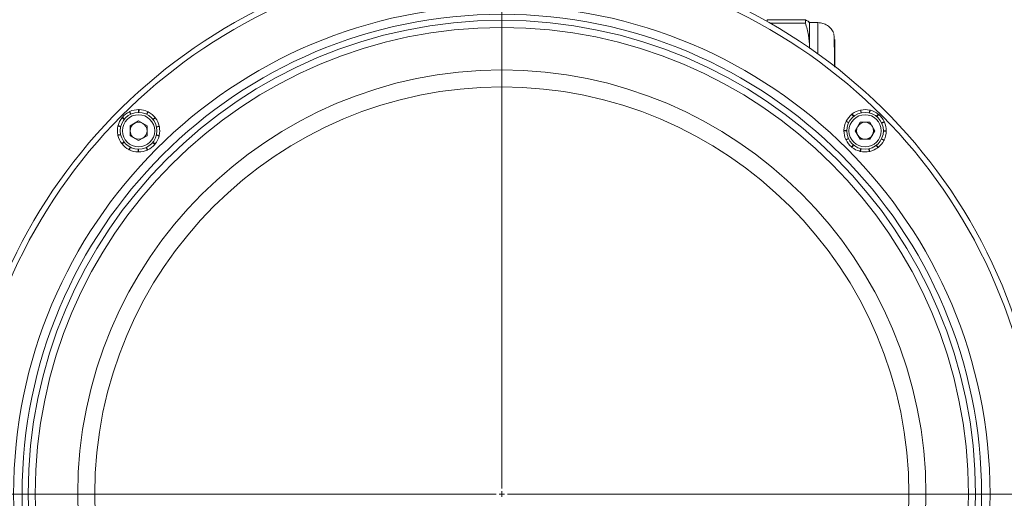
# Model space of a CAD drawing. Units: millimetres. Extents: x 0 to 420, y 0 to 297.
# Drawn here: x 265 to 352, y 203 to 246 of the extents above; entities that cross this region are included whole.
import ezdxf

# ---------------------------------------------------------------- set-up
doc = ezdxf.new("R2010")
doc.units = ezdxf.units.MM
doc.linetypes.add('SLD-Durchgehend', pattern=[0])
doc.styles.add('SLDTEXTSTYLE0', font='ARIAL.TTF', dxfattribs={"width": 0.948})
doc.dimstyles.new('SLDDIMSTYLE1', dxfattribs={"dimtxt": 3, "dimasz": 2.5, "dimexe": 0, "dimexo": 0.0625, "dimgap": 0.75, "dimtad": 1, "dimdec": 3, "dimlfac": 4, "dimrnd": 1e-09, "dimzin": 12, "dimdsep": 46, "dimtxsty": 'SLDTEXTSTYLE0', "dimsah": 1, "dimcen": 0.09, "dimadec": 0, "dimazin": 3, "dimtfac": 1, "dimtdec": 3, "dimtofl": 0, "dimtmove": 0, "dimatfit": 3, "dimfxl": 1, "dimfrac": 2, "dimtolj": 1, "dimtzin": 12, "dimarcsym": 0})
doc.dimstyles.new('SLDDIMSTYLE3', dxfattribs={"dimtxt": 3, "dimasz": 2.5, "dimexe": 0, "dimexo": 0.0625, "dimgap": 0.75, "dimtad": 1, "dimdec": 1, "dimlfac": 4, "dimrnd": 1e-09, "dimzin": 12, "dimdsep": 46, "dimtxsty": 'SLDTEXTSTYLE0', "dimsah": 1, "dimcen": 0.09, "dimadec": 0, "dimazin": 3, "dimtfac": 1, "dimtdec": 3, "dimtofl": 0, "dimtmove": 0, "dimatfit": 3, "dimfxl": 1, "dimfrac": 2, "dimtolj": 1, "dimtzin": 12, "dimarcsym": 0})

# ---------------------------------------------------------------- blocks, each defined once
blk = doc.blocks.new('_D_7')
at = {"color": 7, "linetype": 'SLD-Durchgehend', "lineweight": 0}
for p, q in [((259.688, 204.565), (259.688, 267.703)), ((355.688, 204.565), (355.688, 267.703)), ((259.688, 266.703), (355.688, 266.703))]:
    blk.add_line(p, q, dxfattribs=at)
for points in [[(259.688, 266.703), (262.188, 266.263), (262.188, 267.143)], [(355.688, 266.703), (353.188, 267.143), (353.188, 266.263)]]:
    blk.add_solid(points, dxfattribs=at)
at = {"color": 7, "linetype": 'SLD-Durchgehend', "lineweight": 0, "char_height": 3, "attachment_point": 1, "style": 'SLDTEXTSTYLE0'}
for s, insert in [('%%c', (302.064, 270.57)), ('384', (306.438, 270.578))]:
    blk.add_mtext(s, dxfattribs=dict(at, insert=insert))
blk = doc.blocks.new('_D_9')
at = {"color": 7, "linetype": 'SLD-Durchgehend', "lineweight": 0}
for p, q in [((308.688, 251.565), (377.792, 251.565)), ((376.792, 156.315), (376.792, 251.565)), ((357.438, 156.315), (377.792, 156.315))]:
    blk.add_line(p, q, dxfattribs=at)
for points in [[(376.792, 251.565), (376.352, 249.065), (377.232, 249.065)], [(376.792, 156.315), (377.232, 158.815), (376.352, 158.815)]]:
    blk.add_solid(points, dxfattribs=at)
at = {"color": 7, "linetype": 'SLD-Durchgehend', "lineweight": 0, "insert": (372.925, 200.502), "char_height": 3, "attachment_point": 1, "rotation": 90, "style": 'SLDTEXTSTYLE0'}
blk.add_mtext('381', dxfattribs=at)
blk = doc.blocks.new('SW_CENTERMARKSYMBOL_1')
at = {"color": 0, "linetype": 'SLD-Durchgehend', "lineweight": 0}
for p, q in [((0, 0.5), (0, 48.25)), ((-0.5, 0), (-48.25, 0)), ((0, 0), (-0.25, 0)), ((0, 0), (0, 0.25)), ((0, 0), (0, -0.25)), ((0, 0), (0.25, 0)), ((0.5, 0), (48.25, 0))]:
    blk.add_line(p, q, dxfattribs=at)

msp = doc.modelspace()

# ---------------------------------------------------------------- linework, layer by layer
at = {"color": 7, "linetype": 'SLD-Durchgehend', "lineweight": 15}
for p, q in [((331.18829, 245.55123), (334.57745, 245.55123)), ((331.18829, 245.55123), (331.18829, 245.41842)), ((331.44984, 245.27049), (334.57745, 245.27049)), ((334.94046, 245.29725), (334.88974, 245.38488)), ((335.68861, 245.3145), (334.93829, 245.3145)), ((334.93103, 243.03814), (334.93828, 243.1297)), ((334.93828, 243.1297), (334.93828, 243.04208)), ((274.80988, 237.20194), (274.7014, 237.42718)), ((274.74669, 237.44825), (274.83463, 237.2136)), ((275.51494, 237.36286), (275.51494, 237.61286)), ((275.56488, 237.6122), (275.5423, 237.36263)), ((276.22, 237.20194), (276.32847, 237.42718)), ((276.37317, 237.40491), (276.24455, 237.18986)), ((338.73207, 237.23441), (338.87002, 237.02522)), ((339.50006, 237.32212), (339.44443, 237.56585)), ((339.49326, 237.57632), (339.52679, 237.32798)), ((340.22325, 237.32212), (340.27888, 237.56585)), ((340.32742, 237.55409), (340.24988, 237.31581)), ((274.24446, 236.75103), (274.049, 236.90691)), ((274.08066, 236.94554), (274.2617, 236.77228)), ((275.51494, 236.60677), (274.76244, 236.17232)), ((275.51494, 236.60677), (276.26744, 236.17232)), ((276.78541, 236.75103), (276.98087, 236.90691)), ((277.01149, 236.86745), (276.80229, 236.72949)), ((338.39758, 236.44292), (338.17234, 236.55139)), ((338.1946, 236.5961), (338.40966, 236.46748)), ((338.84848, 237.00834), (338.69261, 237.2038)), ((338.99274, 235.73786), (339.4272, 236.49036)), ((340.29611, 236.49036), (339.4272, 236.49036)), ((340.73056, 235.73786), (340.29611, 236.49036)), ((340.87482, 237.00834), (341.0307, 237.2038)), ((341.06933, 237.17214), (340.89607, 236.9911)), ((341.32573, 236.44292), (341.55097, 236.55139)), ((341.57204, 236.50611), (341.33739, 236.41817)), ((273.93068, 236.09946), (273.68695, 236.15509)), ((273.69871, 236.20363), (273.93699, 236.12609)), ((274.76244, 236.17232), (274.76244, 235.30341)), ((276.26744, 235.30341), (276.26744, 236.17232)), ((277.09919, 236.09946), (277.34293, 236.15509)), ((277.35339, 236.10625), (277.10506, 236.07273)), ((338.23665, 235.73786), (337.98665, 235.73786)), ((337.98732, 235.7878), (338.23688, 235.76523)), ((339.4272, 234.98536), (338.99274, 235.73786)), ((340.73056, 235.73786), (340.29611, 234.98536)), ((341.73599, 235.68792), (341.48642, 235.7105)), ((341.48665, 235.73786), (341.73665, 235.73786)), ((273.67648, 235.36947), (273.92481, 235.403)), ((273.93068, 235.37627), (273.68695, 235.32064)), ((274.01839, 234.60828), (274.22758, 234.74623)), ((274.24446, 234.72469), (274.049, 234.56882)), ((275.51494, 234.86895), (274.76244, 235.30341)), ((276.26744, 235.30341), (275.51494, 234.86895)), ((276.94921, 234.53019), (276.76817, 234.70344)), ((276.78541, 234.72469), (276.98087, 234.56882)), ((277.33117, 235.2721), (277.09288, 235.34964)), ((277.09919, 235.37627), (277.34293, 235.32064)), ((338.15127, 234.96961), (338.38591, 235.05756)), ((338.39758, 235.0328), (338.17234, 234.92433)), ((339.4272, 234.98536), (340.29611, 234.98536)), ((341.5287, 234.87962), (341.31365, 235.00825)), ((341.32573, 235.0328), (341.55097, 234.92433)), ((274.6567, 234.07081), (274.78532, 234.28587)), ((274.80988, 234.27379), (274.7014, 234.04855)), ((275.465, 233.86353), (275.48757, 234.11309)), ((275.51494, 234.11286), (275.51494, 233.86286)), ((276.28319, 234.02748), (276.19524, 234.26212)), ((276.22, 234.27379), (276.32847, 234.04855)), ((338.65398, 234.30358), (338.82723, 234.48463)), ((338.84848, 234.46739), (338.69261, 234.27193)), ((339.39589, 233.92163), (339.47343, 234.15992)), ((339.50006, 234.1536), (339.44443, 233.90987)), ((340.23004, 233.89941), (340.19652, 234.14774)), ((340.22325, 234.1536), (340.27888, 233.90987)), ((340.99124, 234.24131), (340.85328, 234.4505)), ((340.87482, 234.46739), (341.0307, 234.27193))]:
    msp.add_line(p, q, dxfattribs=at)
at = {"color": 8, "linetype": 'SLD-Durchgehend', "lineweight": 0}
msp.add_line((335.68829, 242.54967), (335.68829, 243.1297), dxfattribs=at)
for centre, radius in [((307.68829, 203.5645), 43.2404), ((307.68829, 203.5645), 42.49046), ((307.68829, 203.5645), 41.95057), ((307.68829, 203.5645), 41.32835), ((307.68829, 203.5645), 37.56183), ((307.68829, 203.5645), 36.05923), ((275.51494, 235.73786), 1.425), ((339.86165, 235.73786), 1.425)]:
    msp.add_circle(centre, radius, dxfattribs=at)
at = {"color": 7, "linetype": 'SLD-Durchgehend', "lineweight": 15}
for centre in [(275.51494, 235.73786), (339.86165, 235.73786)]:
    msp.add_circle(centre, 1.625, dxfattribs=at)
for centre, radius, start, end in [((307.68829, 203.5645), 48, 286.5978416, 253.4021573), ((275.51494, 235.73786), 1.875, 115.7142857, 139.9023422), ((275.51494, 235.73786), 1.875, 90, 114.1880564), ((275.51494, 235.73786), 1.875, 64.2857143, 88.4737707), ((275.51494, 235.73786), 1.875, 38.5714286, 62.759485), ((339.86165, 235.73786), 1.875, 102.8571429, 127.0451993), ((339.86165, 235.73786), 1.875, 77.1428571, 101.3309136), ((339.86165, 235.73786), 1.875, 51.4285714, 75.6166279), ((275.51494, 235.73786), 1.875, 141.4285714, 165.6166279), ((275.51494, 235.73786), 0.7525, 120, 180), ((275.51494, 235.73786), 0.7525, 60, 120), ((275.51494, 235.73786), 0.7525, 0, 60), ((275.51494, 235.73786), 1.875, 12.8571429, 37.0451993), ((339.86165, 235.73786), 1.875, 154.2857143, 178.4737707), ((339.86165, 235.73786), 1.875, 128.5714286, 152.759485), ((339.86165, 235.73786), 0.7525, 90, 150), ((339.86165, 235.73786), 0.7525, 30, 90), ((339.86165, 235.73786), 1.875, 25.7142857, 49.9023422), ((339.86165, 235.73786), 1.875, 360, 24.1880564), ((275.51494, 235.73786), 1.875, 167.1428571, 191.3309136), ((275.51494, 235.73786), 0.7525, 180, 240), ((275.51494, 235.73786), 0.7525, 300, 0), ((275.51494, 235.73786), 1.875, 347.1428571, 11.3309136), ((339.86165, 235.73786), 1.875, 180, 204.1880564), ((339.86165, 235.73786), 0.7525, 150, 210), ((339.86165, 235.73786), 0.7525, 330, 30), ((339.86165, 235.73786), 1.875, 334.2857143, 358.4737707), ((275.51494, 235.73786), 1.875, 192.8571429, 217.0451993), ((275.51494, 235.73786), 0.7525, 240, 300), ((275.51494, 235.73786), 1.875, 321.4285714, 345.6166279), ((339.86165, 235.73786), 1.875, 205.7142857, 229.9023422), ((339.86165, 235.73786), 0.7525, 210, 270), ((339.86165, 235.73786), 0.7525, 270, 330), ((339.86165, 235.73786), 1.875, 308.5714286, 332.759485), ((275.51494, 235.73786), 1.875, 218.5714286, 242.759485), ((275.51494, 235.73786), 1.875, 244.2857143, 268.4737707), ((275.51494, 235.73786), 1.875, 270, 294.1880564), ((275.51494, 235.73786), 1.875, 295.7142857, 319.9023422), ((339.86165, 235.73786), 1.875, 231.4285714, 255.6166279), ((339.86165, 235.73786), 1.875, 257.1428571, 281.3309136), ((339.86165, 235.73786), 1.875, 282.8571429, 307.0451993)]:
    msp.add_arc(centre, radius, start, end, dxfattribs=at)
at = {"color": 8, "linetype": 'SLD-Durchgehend', "lineweight": 0}
msp.add_arc((307.68829, 203.5645), 47.5, 284.4373004, 255.5626985, dxfattribs=at)
at = {"color": 7, "linetype": 'SLD-Durchgehend', "lineweight": 15}
for points, knots in [([(334.57744, 245.55123), (334.63505, 245.52732), (334.75029, 245.4795), (334.87646, 245.40779), (334.8972, 245.35975), (334.90733, 245.33631)], [0, 0, 0, 0, 0.338602524, 0.677262866, 1, 1, 1, 1]), ([(334.93828, 243.1297), (334.93827, 243.49133), (334.9051, 243.85081), (334.78034, 244.56599), (334.68913, 244.92054), (334.57744, 245.27048)], [0, 0, 0, 0, 0.5, 0.5, 1, 1, 1, 1]), ([(334.93828, 245.2908), (334.93828, 245.28927), (334.93828, 245.28495), (334.93829, 245.21222), (334.93827, 245.0958), (334.93829, 244.92506), (334.93829, 244.72378), (334.9383, 244.47573), (334.93828, 244.11554), (334.9383, 243.78712), (334.93828, 243.42492), (334.93828, 243.22827), (334.93828, 243.1297)], [0, 0, 0, 0, 0.04349147, 0.12325642, 0.28308038, 0.36284533, 0.44261028, 0.60243423, 0.68219918, 0.83950814, 0.91955599, 1, 1, 1, 1]), ([(337.07357, 244.38967), (337.00514, 244.52135), (336.86861, 244.78409), (336.53062, 245.07876), (336.12935, 245.27699), (335.83532, 245.30199), (335.68829, 245.3145)], [0, 0, 0, 0, 0.2509726, 0.500768286, 0.750373457, 1, 1, 1, 1]), ([(337.15225, 241.4027), (337.15071, 241.68661), (337.14745, 242.28574), (337.13997, 243.06607), (337.12977, 243.70989), (337.11673, 244.16603), (337.10492, 244.26996), (337.09899, 244.32223)], [0, 0, 0, 0, 0.18165147, 0.3833401, 0.58674393, 0.79219132, 1, 1, 1, 1]), ([(337.18829, 241.37436), (337.18829, 241.38003), (337.18829, 241.63482), (337.18829, 242.08807), (337.18829, 242.68619), (337.18829, 243.15487), (337.18829, 243.50418), (337.18829, 243.72292), (337.18829, 243.82517), (337.18829, 243.80696), (337.18829, 243.80464)], [0, 0, 0, 0, 0.00392834, 0.1765248, 0.34553463, 0.50779851, 0.66089214, 0.81398577, 0.97624965, 1, 1, 1, 1]), ([(274.7014, 237.42718), (274.70892, 237.43076), (274.72019, 237.43614), (274.73531, 237.44311), (274.74289, 237.44653), (274.74669, 237.44825)], [0, 0, 0, 0, 0.4999771, 0.74998578, 1, 1, 1, 1]), ([(275.51494, 237.61286), (275.52326, 237.61283), (275.53575, 237.61278), (275.5524, 237.6125), (275.56072, 237.6123), (275.56488, 237.6122)], [0, 0, 0, 0, 0.4999771, 0.74998578, 1, 1, 1, 1]), ([(276.32847, 237.42718), (276.33596, 237.42354), (276.34719, 237.41808), (276.36206, 237.4106), (276.36947, 237.40681), (276.37317, 237.40491)], [0, 0, 0, 0, 0.4999771, 0.74998578, 1, 1, 1, 1]), ([(338.69261, 237.2038), (338.69914, 237.20896), (338.70893, 237.21671), (338.72212, 237.22687), (338.72875, 237.2319), (338.73207, 237.23441)], [0, 0, 0, 0, 0.4999771, 0.74998578, 1, 1, 1, 1]), ([(339.44443, 237.56585), (339.45255, 237.56767), (339.46474, 237.57041), (339.48103, 237.57384), (339.48918, 237.57549), (339.49326, 237.57632)], [0, 0, 0, 0, 0.4999771, 0.74998578, 1, 1, 1, 1]), ([(340.27888, 237.56585), (340.28699, 237.56397), (340.29916, 237.56114), (340.31532, 237.55717), (340.32339, 237.55512), (340.32742, 237.55409)], [0, 0, 0, 0, 0.4999771, 0.74998578, 1, 1, 1, 1]), ([(274.049, 236.90691), (274.05422, 236.9134), (274.06204, 236.92313), (274.07264, 236.93597), (274.07799, 236.94235), (274.08066, 236.94554)], [0, 0, 0, 0, 0.4999771, 0.74998578, 1, 1, 1, 1]), ([(276.98087, 236.90691), (276.98604, 236.90038), (276.99379, 236.89058), (277.00395, 236.8774), (277.00897, 236.87076), (277.01149, 236.86745)], [0, 0, 0, 0, 0.4999771, 0.749985782, 1, 1, 1, 1]), ([(338.17234, 236.55139), (338.17598, 236.55888), (338.18144, 236.57011), (338.18891, 236.58499), (338.19271, 236.5924), (338.1946, 236.5961)], [0, 0, 0, 0, 0.4999771, 0.74998578, 1, 1, 1, 1]), ([(341.0307, 237.2038), (341.03719, 237.19858), (341.04692, 237.19076), (341.05976, 237.18016), (341.06614, 237.17481), (341.06933, 237.17214)], [0, 0, 0, 0, 0.4999771, 0.74998578, 1, 1, 1, 1]), ([(341.55097, 236.55139), (341.55455, 236.54388), (341.55993, 236.53261), (341.5669, 236.51749), (341.57032, 236.5099), (341.57204, 236.50611)], [0, 0, 0, 0, 0.4999771, 0.74998578, 1, 1, 1, 1]), ([(273.68695, 236.15509), (273.68883, 236.1632), (273.69165, 236.17537), (273.69563, 236.19153), (273.69768, 236.1996), (273.69871, 236.20363)], [0, 0, 0, 0, 0.4999771, 0.74998578, 1, 1, 1, 1]), ([(277.34293, 236.15509), (277.34475, 236.14696), (277.34748, 236.13478), (277.35091, 236.11849), (277.35256, 236.11033), (277.35339, 236.10625)], [0, 0, 0, 0, 0.4999771, 0.74998578, 1, 1, 1, 1]), ([(337.98665, 235.73786), (337.98668, 235.74619), (337.98673, 235.75868), (337.98701, 235.77532), (337.98721, 235.78364), (337.98732, 235.7878)], [0, 0, 0, 0, 0.4999771, 0.74998578, 1, 1, 1, 1]), ([(341.73665, 235.73786), (341.73662, 235.72954), (341.73657, 235.71705), (341.73629, 235.7004), (341.73609, 235.69208), (341.73599, 235.68792)], [0, 0, 0, 0, 0.4999771, 0.74998578, 1, 1, 1, 1]), ([(273.68695, 235.32064), (273.68512, 235.32876), (273.68239, 235.34095), (273.67896, 235.35723), (273.67731, 235.36539), (273.67648, 235.36947)], [0, 0, 0, 0, 0.4999771, 0.74998578, 1, 1, 1, 1]), ([(274.049, 234.56882), (274.04384, 234.57535), (274.03608, 234.58514), (274.02593, 234.59833), (274.0209, 234.60496), (274.01839, 234.60828)], [0, 0, 0, 0, 0.4999771, 0.74998578, 1, 1, 1, 1]), ([(277.34293, 235.32064), (277.34104, 235.31252), (277.33822, 235.30036), (277.33424, 235.28419), (277.33219, 235.27613), (277.33117, 235.2721)], [0, 0, 0, 0, 0.4999771, 0.74998578, 1, 1, 1, 1]), ([(338.17234, 234.92433), (338.16875, 234.93185), (338.16337, 234.94312), (338.15641, 234.95823), (338.15298, 234.96582), (338.15127, 234.96961)], [0, 0, 0, 0, 0.4999771, 0.74998578, 1, 1, 1, 1]), ([(341.55097, 234.92433), (341.54733, 234.91684), (341.54187, 234.90561), (341.53439, 234.89074), (341.5306, 234.88333), (341.5287, 234.87962)], [0, 0, 0, 0, 0.4999771, 0.74998578, 1, 1, 1, 1]), ([(274.7014, 234.04855), (274.69392, 234.05219), (274.68268, 234.05765), (274.66781, 234.06512), (274.6604, 234.06892), (274.6567, 234.07081)], [0, 0, 0, 0, 0.4999771, 0.74998578, 1, 1, 1, 1]), ([(275.51494, 233.86286), (275.50661, 233.86289), (275.49412, 233.86294), (275.47748, 233.86322), (275.46916, 233.86342), (275.465, 233.86353)], [0, 0, 0, 0, 0.4999771, 0.74998578, 1, 1, 1, 1]), ([(276.32847, 234.04855), (276.32095, 234.04496), (276.30968, 234.03958), (276.29456, 234.03261), (276.28698, 234.02919), (276.28319, 234.02748)], [0, 0, 0, 0, 0.4999771, 0.74998578, 1, 1, 1, 1]), ([(276.98087, 234.56882), (276.97565, 234.56233), (276.96783, 234.55259), (276.95724, 234.53976), (276.95189, 234.53338), (276.94921, 234.53019)], [0, 0, 0, 0, 0.4999771, 0.74998578, 1, 1, 1, 1]), ([(338.69261, 234.27193), (338.68612, 234.27714), (338.67638, 234.28497), (338.66355, 234.29556), (338.65717, 234.30091), (338.65398, 234.30358)], [0, 0, 0, 0, 0.4999771, 0.74998578, 1, 1, 1, 1]), ([(339.44443, 233.90987), (339.43631, 233.91176), (339.42415, 233.91458), (339.40799, 233.91856), (339.39992, 233.92061), (339.39589, 233.92163)], [0, 0, 0, 0, 0.4999771, 0.74998578, 1, 1, 1, 1]), ([(340.27888, 233.90987), (340.27075, 233.90805), (340.25857, 233.90532), (340.24228, 233.90189), (340.23412, 233.90023), (340.23004, 233.89941)], [0, 0, 0, 0, 0.4999771, 0.74998578, 1, 1, 1, 1]), ([(341.0307, 234.27193), (341.02417, 234.26676), (341.01437, 234.25901), (341.00119, 234.24885), (340.99455, 234.24382), (340.99124, 234.24131)], [0, 0, 0, 0, 0.4999771, 0.749985782, 1, 1, 1, 1])]:
    msp.add_open_spline(points, degree=3, knots=knots, dxfattribs=at)
msp.add_open_spline([(334.57744, 245.27049), (334.57745, 245.37614), (334.57745, 245.46973), (334.57744, 245.55123)], degree=3, dxfattribs=at)
at = {"color": 8, "linetype": 'SLD-Durchgehend', "lineweight": 0}
msp.add_open_spline([(335.68829, 243.1297), (335.68829, 243.31062), (335.68829, 243.67245), (335.68829, 244.13939), (335.68829, 244.5405), (335.68829, 244.8635), (335.68829, 245.10662), (335.68829, 245.25605), (335.68829, 245.32174), (335.68829, 245.30883), (335.68829, 245.30634)], degree=3, knots=[0, 0, 0, 0, 0.13815122, 0.27630244, 0.41445367, 0.55260489, 0.69075611, 0.82890733, 0.96705856, 1, 1, 1, 1], dxfattribs=at)

# ---------------------------------------------------------------- block references
at = {"color": 7, "linetype": 'SLD-Durchgehend', "lineweight": 0}
msp.add_blockref('SW_CENTERMARKSYMBOL_1', (307.68829, 203.5645), dxfattribs=at)

# ---------------------------------------------------------------- dimensions: what is measured, and where the dimension line sits
dim = msp.add_linear_dim(base=(355.68829, 266.70253), p1=(259.68829, 203.5645), p2=(355.68829, 203.5645), text='%%c<>', dimstyle='SLDDIMSTYLE1', dxfattribs=at)
dim.commit()
dim.dimension.update_dxf_attribs({"geometry": '_D_7', "text_midpoint": (307.68829, 266.70253), "dimtype": 160})
dim = msp.add_linear_dim(base=(376.79188, 251.5645), p1=(356.43829, 156.3145), p2=(307.68829, 251.5645), angle=90, dimstyle='SLDDIMSTYLE3', dxfattribs=at)
dim.commit()
dim.dimension.update_dxf_attribs({"geometry": '_D_9', "text_midpoint": (376.79188, 203.9395), "dimtype": 160})

doc.saveas('drawing.dxf')
